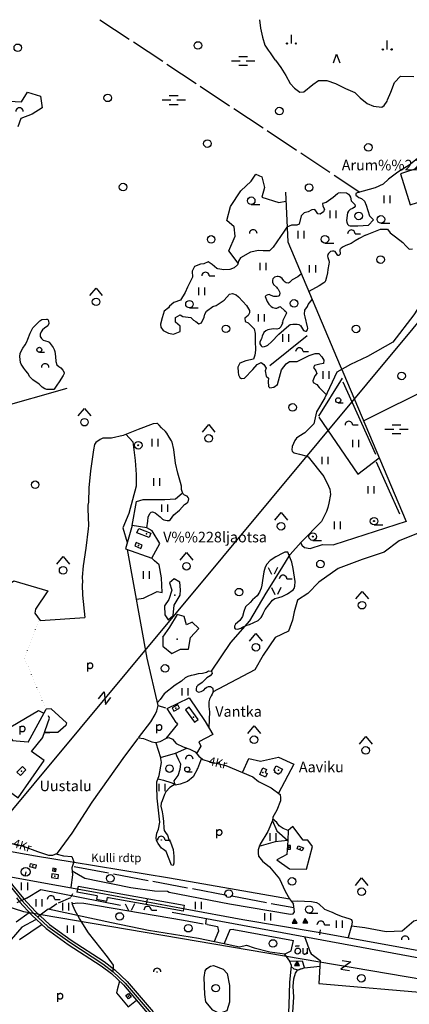
# Model space of a CAD drawing. Extents: x 546175 to 560035, y 6573402 to 6585864.
# Drawn here: x 556882 to 557659, y 6583038 to 6585000 of the extents above; entities that cross this region are included whole.
import ezdxf

# ---------------------------------------------------------------- set-up
doc = ezdxf.new("R2010")
doc.units = 0
doc.header["$MEASUREMENT"] = 0
doc.linetypes.add('KIVIAED', pattern=[5.501, 0.001, -4.8, -0.7])
doc.linetypes.add('XJ7_1', pattern=[80, 70, -10])
for name, color, linetype in [('1', 7, 'CONTINUOUS'), ('10', 7, 'CONTINUOUS'), ('11', 7, 'CONTINUOUS'), ('12', 7, 'CONTINUOUS'), ('13', 7, 'CONTINUOUS'), ('15', 7, 'CONTINUOUS'), ('16', 7, 'CONTINUOUS'), ('17', 7, 'CONTINUOUS'), ('19', 7, 'CONTINUOUS'), ('20', 7, 'CONTINUOUS'), ('21', 7, 'CONTINUOUS'), ('22', 7, 'CONTINUOUS'), ('23', 7, 'CONTINUOUS'), ('26', 7, 'CONTINUOUS'), ('27', 7, 'CONTINUOUS'), ('28', 7, 'CONTINUOUS'), ('29', 7, 'CONTINUOUS'), ('30', 7, 'CONTINUOUS'), ('31', 7, 'CONTINUOUS'), ('32', 7, 'CONTINUOUS'), ('33', 7, 'CONTINUOUS'), ('39', 7, 'CONTINUOUS'), ('4', 7, 'CONTINUOUS'), ('40', 7, 'CONTINUOUS'), ('46', 7, 'CONTINUOUS'), ('47', 7, 'CONTINUOUS'), ('5', 7, 'CONTINUOUS'), ('50', 7, 'CONTINUOUS'), ('51', 7, 'CONTINUOUS'), ('53', 7, 'CONTINUOUS'), ('56', 7, 'CONTINUOUS'), ('57', 7, 'CONTINUOUS'), ('58', 7, 'CONTINUOUS'), ('8', 7, 'CONTINUOUS')]:
    doc.layers.add(name, color=color, linetype=linetype)
doc.styles.add('txt', font='TXT', dxfattribs={"height": 0.2})

# ---------------------------------------------------------------- blocks, each defined once
blk = doc.blocks.new('RABAL1')
at = {"layer": '57', "color": 11, "linetype": 'Continuous'}
blk.add_line((0, 0), (0, 17.5), dxfattribs=at)
for centre in [(-8.8, 0), (8.7, 0)]:
    blk.add_circle(centre, 1.25, dxfattribs=at)
blk = doc.blocks.new('LPUU_1')
at = {"layer": '20', "color": 3, "linetype": 'Continuous'}
for radius in [7.52, 1]:
    blk.add_circle((0, 0), radius, dxfattribs=at)
blk = doc.blocks.new('LZMR_1')
at = {"layer": '4', "color": 7, "linetype": 'Continuous'}
blk.add_lwpolyline([(-8.74, 8.76), (8.76, 8.76), (-8.74, -8.74), (8.76, -8.74)], dxfattribs=at)
blk = doc.blocks.new('VOSA_1')
at = {"layer": '5', "color": 3, "linetype": 'Continuous'}
blk.add_arc((0, 0), 7.5, 359.8472, 180.1528, dxfattribs=at)
blk = doc.blocks.new('HNOOR1')
at = {"layer": '39', "color": 3, "linetype": 'Continuous'}
blk.add_line((0, -5), (10, -5), dxfattribs=at)
blk.add_circle((0, 0), 5, dxfattribs=at)
blk = doc.blocks.new('SEGAM1')
at = {"layer": '11', "color": 3, "linetype": 'Continuous'}
for p, q in [((-12.5, 12.5), (0, 27.5)), ((0, 27.5), (12.5, 12.5))]:
    blk.add_line(p, q, dxfattribs=at)
blk.add_circle((0, 0), 7.52, dxfattribs=at)
blk = doc.blocks.new('LEHT_1')
at = {"layer": '13', "color": 3, "linetype": 'Continuous'}
blk.add_circle((0, 0), 7.52, dxfattribs=at)
blk = doc.blocks.new('HEIN_1')
at = {"layer": '46', "color": 3, "linetype": 'Continuous'}
for p, q in [((-5.98, -7.48), (-5.98, 7.52)), ((6.02, -7.48), (6.02, 7.52))]:
    blk.add_line(p, q, dxfattribs=at)
blk = doc.blocks.new('POLD_1')
at = {"layer": '28', "color": 7, "linetype": 'Continuous'}
blk.add_line((-4.78, -9.26), (-4.78, 7.8), dxfattribs=at)
blk.add_open_spline([(-4.78, 4.7), (-3.22, 6.5), (-1.3, 7.68), (1.24, 7.94), (3.46, 6.58), (4.64, 3.96), (4.68, 0.38), (3.2, -2.66), (1.24, -3.98), (-1.74, -4.02), (-4.22, -2.36), (-4.78, -1.84)], degree=2, dxfattribs=at)
blk = doc.blocks.new('HLEHT1')
at = {"layer": '15', "color": 3, "linetype": 'Continuous'}
blk.add_line((0, -7.5), (17.5, -7.5), dxfattribs=at)
blk.add_circle((0, 0), 7.52, dxfattribs=at)
blk = doc.blocks.new('HPOOS1')
at = {"layer": '16', "color": 3, "linetype": 'Continuous'}
blk.add_line((7.5, 0), (18.3, 0), dxfattribs=at)
blk.add_arc((0, 0), 7.5, 359.8472, 180.1528, dxfattribs=at)
blk = doc.blocks.new('LAGE_1')
at = {"layer": '10', "color": 7, "linetype": 'Continuous'}
for p, q in [((-9.38, 13.76), (-2.5, 0)), ((9.36, 13.76), (2.5, 0))]:
    blk.add_line(p, q, dxfattribs=at)
blk = doc.blocks.new('LSALU1')
at = {"layer": '21', "color": 3, "linetype": 'Continuous'}
blk.add_line((0, -7.5), (17.5, -7.5), dxfattribs=at)
for radius in [7.52, 1]:
    blk.add_circle((0, 0), radius, dxfattribs=at)
blk = doc.blocks.new('PSALU1')
at = {"layer": '33', "color": 3, "linetype": 'Continuous'}
blk.add_line((7.5, 0), (18.3, 0), dxfattribs=at)
blk.add_circle((0, 0), 0.3, dxfattribs=at)
blk.add_arc((0, 0), 7.5, 359.8472, 180.1528, dxfattribs=at)
blk = doc.blocks.new('KIVIH1')
at = {"layer": '17', "color": 7, "linetype": 'Continuous'}
for p, q in [((-2.72, -2.88), (1.16, 3.8)), ((-0.4, -2.88), (2.28, 1.8)), ((1.88, -2.88), (3.44, -0.16))]:
    blk.add_line(p, q, dxfattribs=at)
blk.add_lwpolyline([(-5, -2.88), (5, -2.88), (0, 5.8), (-5, -2.88)], dxfattribs=at)
blk = doc.blocks.new('OU___1')
at = {"layer": '27', "color": 7, "linetype": 'Continuous'}
blk.add_line((11, 5.2), (11, -6.4), dxfattribs=at)
blk.add_ellipse((-7.7, -0.5), major_axis=(0.26, 6.01), ratio=0.875074, start_param=4.712389, end_param=10.995564, dxfattribs=at)
for points in [[(-11.9, 8.9), (-10.9, 10), (-10, 10.1), (-5.8, 9.8), (-5.2, 9.9), (-4.6, 10.3)], [(2.3, 5.2), (2.3, -3.3), (2.6, -5.1), (4.9, -6.7), (7.9, -6.3), (9.7, -5.4), (10.8, -3.5), (11, -3.1)]]:
    blk.add_open_spline(points, degree=2, dxfattribs=at)
blk = doc.blocks.new('TRAFO1')
at = {"layer": '1', "color": 7, "linetype": 'Continuous'}
blk.add_line((0, 0), (0, -8.8), dxfattribs=at)
blk.add_circle((0, 0), 8.76, dxfattribs=at)
blk = doc.blocks.new('POOS_1')
at = {"layer": '22', "color": 3, "linetype": 'Continuous'}
blk.add_circle((0, 0), 0.6, dxfattribs=at)
blk.add_arc((0, 0), 7.5, 359.8472, 180.1528, dxfattribs=at)
blk = doc.blocks.new('MSOO_1')
at = {"layer": '19', "color": 5, "linetype": 'Continuous'}
for p, q in [((-23.16, 0), (-5.66, 0)), ((-8.76, 8.76), (8.74, 8.76)), ((6.04, 0), (23.54, 0)), ((-8.76, -8.74), (8.74, -8.74))]:
    blk.add_line(p, q, dxfattribs=at)
blk = doc.blocks.new('OKAS_1')
at = {"layer": '12', "color": 3, "linetype": 'Continuous'}
blk.add_lwpolyline([(-6.26, -5), (0, 12.5), (6.24, -5)], dxfattribs=at)

msp = doc.modelspace()

# ---------------------------------------------------------------- linework, layer by layer
at = {"layer": '10', "color": 7, "linetype": 'Continuous'}
for p, q in [((557136.53, 6583247.61), (557134.43, 6583238.93)), ((557481.5, 6583186.92), (557479.82, 6583176.67))]:
    msp.add_line(p, q, dxfattribs=at)
for points in [[(556599.6, 6583545.17), (556814.89, 6583363.09), (558045.75, 6584840.2), (558015.37, 6584959.57)], [(557236.89, 6583507.57), (557228.28, 6583491.41), (557216.79, 6583482.57), (557202.43, 6583477.18), (557192.17, 6583475.26), (557190.12, 6583483.72), (557198.32, 6583494.49), (557202.43, 6583507.18), (557203.66, 6583517.19), (557199.96, 6583524.88), (557195.86, 6583533.73), (557193.81, 6583539.11)], [(556531.15, 6583338.35), (556889.82, 6583223.67), (559002.13, 6582864.69), (559401.47, 6582776.3), (560000, 6582513.54)]]:
    msp.add_lwpolyline(points, dxfattribs=at)
at = {"layer": '15', "color": 7, "linetype": 'Continuous'}
for points in [[(556818.2, 6583339.1), (556836.93, 6583349.16), (556869.68, 6583358.68), (556889.44, 6583353.43), (556917.84, 6583342.67), (556940.09, 6583335.88), (556948.29, 6583335.31), (556958.05, 6583339.44), (556987.22, 6583379.39), (557026.62, 6583440.96), (557092.07, 6583533.1), (557118.78, 6583568.17)], [(557119.59, 6583569.23), (557128.91, 6583568.14), (557146.12, 6583561.25), (557153.2, 6583560), (557162.48, 6583562.27), (557175.25, 6583568.68), (557179.9, 6583569.72), (557187.11, 6583566.88), (557194.58, 6583557.73), (557208.09, 6583551.3), (557221.42, 6583546.75), (557232.14, 6583541.3), (557239.34, 6583532.68), (557247.81, 6583526.11), (557260.37, 6583522.23), (557293.43, 6583514.34), (557326.66, 6583500.11), (557347.39, 6583491.89)]]:
    msp.add_lwpolyline(points, dxfattribs=at)
at = {"layer": '16', "color": 7, "linetype": 'Continuous'}
for points in [[(557347.39, 6583491.89), (557358.44, 6583482.04), (557383.91, 6583469.46), (557401.68, 6583456.7), (557402.43, 6583450.07), (557402.02, 6583443.63), (557395, 6583425.19), (557387.29, 6583411.55), (557387.24, 6583411.37)], [(557387.29, 6583411.55), (557386.19, 6583403.88), (557394.81, 6583384.25), (557416.61, 6583365.03)], [(556954.66, 6583338), (556969.51, 6583334.38), (556986.34, 6583332.84), (556990.44, 6583322.06), (556986.34, 6583310.5), (556987.98, 6583296.26)], [(556917.91, 6583212.66), (556939.2, 6583228.44), (557065.24, 6583201.12), (557139.13, 6583186.11), (557205.64, 6583175.71), (557238.75, 6583170.06), (557286.37, 6583160.04), (557320.45, 6583153.12), (557334.4, 6583156.58), (557350, 6583150.8), (557381.16, 6583143.12), (557411.16, 6583138.81)]]:
    msp.add_lwpolyline(points, dxfattribs=at)
at = {"layer": '19', "color": 87, "linetype": 'Continuous'}
for p, q in [((556959.52, 6583240.56), (556984.15, 6583251.34)), ((556940.81, 6583228.09), (556956.57, 6583239.02))]:
    msp.add_line(p, q, dxfattribs=at)
for points in [[(557726.23, 6584641.02), (557725.56, 6584623.69), (557701.77, 6584599.08), (557679.62, 6584565.23), (557683.72, 6584526), (557683.72, 6584436.76), (557668.14, 6584412.15), (557626.31, 6584357.53), (557575.45, 6584329.07), (557541.82, 6584312.92), (557514.75, 6584297.53), (557490.96, 6584246.76), (557473.74, 6584219.07), (557468.45, 6584194.55)], [(557936.77, 6584081.96), (557824, 6584064.05), (557782.16, 6584056.36), (557764.93, 6584044.82), (557744.42, 6584037.13), (557728.01, 6584004.05), (557707.5, 6583988.67), (557676.32, 6583977.13), (557638.58, 6583961.75), (557609.05, 6583939.45), (557564.74, 6583924.83), (557517.16, 6583906.37), (557478.6, 6583879.45), (557456.45, 6583857.15), (557435.94, 6583843.3), (557429.37, 6583820.23), (557426.09, 6583804.07), (557417.89, 6583781.77), (557391.63, 6583769.46), (557367.84, 6583734.08), (557351.43, 6583704.85), (557266.93, 6583660.24)], [(557119.6, 6583569.23), (557144.14, 6583601.45), (557152.75, 6583615.58), (557156, 6583623.14), (557158.4, 6583634.04), (557136.75, 6583728.36), (557097.63, 6583944.37)], [(557068.59, 6583103.39), (557069.18, 6583116.55), (557057.28, 6583133.06), (557019.83, 6583180.85), (557001.59, 6583209.68), (556992.45, 6583225.98), (556987.64, 6583237.03), (556987.27, 6583242.09)], [(556913.94, 6583206.97), (556886.85, 6583192.35), (556865.51, 6583167.71), (556850.74, 6583150.78), (556824.47, 6583128.46), (556809.7, 6583116.14), (556805.59, 6583102.28), (556814.62, 6583087.66)]]:
    msp.add_lwpolyline(points, dxfattribs=at)
at = {"layer": '20', "color": 7, "linetype": 'Continuous'}
msp.add_lwpolyline([(555265.55, 6583909.44), (555383.52, 6583859.28), (555553.52, 6583790.54), (555724.65, 6583719.68), (555837.32, 6583674.1), (555968.93, 6583618.55), (556126.25, 6583554.26), (556262.41, 6583499.2), (556395.06, 6583442.49), (556497.09, 6583399.95), (556525.46, 6583387.65), (556584.82, 6583362.47), (556660.91, 6583338.86), (556725.5, 6583321.02), (556807.93, 6583302.28), (556860.75, 6583293.13), (556959.64, 6583275.48), (557040.9, 6583260.82), (557212.61, 6583228.66), (557327.15, 6583207.62), (557477.06, 6583182.16), (557649.04, 6583151.15), (557784.68, 6583126.3)], dxfattribs=at)
at = {"layer": '22', "color": 1, "linetype": 'Continuous'}
for p in [(557135.46, 6583975.62), (557229.08, 6583610.3), (557398.51, 6583504.88), (556886.29, 6583502.75), (557441.58, 6583348.47), (556952.36, 6583293.98)]:
    msp.add_point(p, dxfattribs=at)
at = {"layer": '23', "color": 197, "linetype": 'Continuous'}
for p in [(557119.27, 6583952.68), (557193.71, 6583628.65), (557367.32, 6583500.44), (557419.69, 6583351.33), (556908.97, 6583314.23), (556951.54, 6583306.46), (557099.29, 6583054.65)]:
    msp.add_point(p, dxfattribs=at)
at = {"layer": '26', "color": 23, "linetype": 'Continuous'}
for p, q in [((556998.78, 6583273.61), (556996.43, 6583261.95)), ((556998.78, 6583273.61), (557210.38, 6583236.02)), ((557037.11, 6583254.81), (556996.43, 6583261.95)), ((557210.38, 6583236.02), (557208.07, 6583223.95))]:
    msp.add_line(p, q, dxfattribs=at)
for points in [[(557037.11, 6583254.81), (557035.65, 6583247.78), (557056.39, 6583244.12), (557057.69, 6583251.2)], [(557208.07, 6583223.95), (557059.64, 6583250.86), (557057.69, 6583251.2)]]:
    msp.add_lwpolyline(points, dxfattribs=at)
at = {"layer": '29', "color": 7, "linetype": 'Continuous'}
for p, q in [((557521.33, 6584310.58), (557526.31, 6584298.8)), ((556895.78, 6583249.59), (556876.67, 6583240.91))]:
    msp.add_line(p, q, dxfattribs=at)
at = {"layer": '30', "color": 3, "linetype": 'Continuous'}
for p, q in [((556899.69, 6583560.55), (556935.33, 6583626.61)), ((556945.21, 6583627.08), (556935.33, 6583626.61)), ((556987.98, 6583296.26), (556984.59, 6583270.98)), ((557256.69, 6583197.27), (557276.82, 6583193.56)), ((557309.08, 6583187.62), (557427.9, 6583165.73)), ((557445.74, 6583125.14), (557449.36, 6583112.64))]:
    msp.add_line(p, q, dxfattribs=at)
at = {"layer": '30', "color": 7, "linetype": 'Continuous'}
msp.add_line((556984.98, 6583252.49), (556988.26, 6583259.42), dxfattribs=at)
at = {"layer": '30', "color": 5, "linetype": 'Continuous'}
msp.add_line((557186.23, 6583222.31), (558037.41, 6583064.4), dxfattribs=at)
at = {"layer": '30', "color": 3, "linetype": 'Continuous'}
for points in [[(557641.14, 6584692.72), (557660.44, 6584631.16), (557713.02, 6584647.84), (557718.12, 6584638.16), (557738.77, 6584645.45), (557718.82, 6584718.25), (557641.14, 6584692.72)], [(557093.35, 6583945.92), (557145.7, 6583926.98), (557161.7, 6583956.61), (557146.77, 6583981.91), (557135.93, 6583987.88), (557106.56, 6583992.45), (557093.35, 6583945.92)], [(557194.57, 6583600.15), (557176.53, 6583627.8), (557220.51, 6583648.95), (557252.27, 6583602.09)], [(556945.21, 6583627.08), (556975.73, 6583599.49), (556974.56, 6583593.6), (556958.21, 6583579.82), (556931.91, 6583579.74)], [(557252.27, 6583602.09), (557267.23, 6583575.67), (557239.74, 6583561.05), (557243.44, 6583552.97), (557234.71, 6583538.22)], [(557194.57, 6583600.15), (557197.08, 6583596.83), (557173.88, 6583567.99)], [(556899.69, 6583560.55), (556835.79, 6583566.09), (556826.67, 6583522.96), (556840.56, 6583512.46), (556828.02, 6583487.42)], [(556816.72, 6583463.8), (556837.23, 6583468.07), (556852.08, 6583469.4), (556879.28, 6583450.08), (556931.31, 6583524.48), (556905.92, 6583542.27)], [(557153.59, 6583559.51), (557163.44, 6583529.89), (557192.98, 6583538.74), (557215.56, 6583548.75)], [(557326.66, 6583500.11), (557339.04, 6583527.92), (557362.47, 6583522.82), (557398.42, 6583530.73), (557429.11, 6583516.8), (557398.34, 6583459.1)], [(557427.05, 6583392.46), (557417.25, 6583384.88), (557416.6, 6583364.57), (557414.86, 6583336.8), (557395.07, 6583326.41), (557420.06, 6583308.03), (557454.22, 6583307.44), (557466.38, 6583352.74), (557456.49, 6583365.76), (557447.66, 6583365.7), (557427.05, 6583392.46)], [(557256.69, 6583197.27), (557253.45, 6583198.23), (557254.66, 6583209.64)], [(557276.82, 6583193.56), (557278.53, 6583184.31), (557270.38, 6583163.41)], [(557309.08, 6583187.62), (557301.11, 6583187), (557290.1, 6583159.28)], [(557450.21, 6583173.43), (557461.3, 6583142.24), (557463.66, 6583138.77), (557468.3, 6583135.69), (557481.23, 6583125.89)], [(557410.31, 6583138.39), (557423.82, 6583144.99), (557427.9, 6583165.73)], [(557410.31, 6583138.39), (557420.08, 6583124.35), (557445.74, 6583125.14)], [(557449.36, 6583112.64), (557450.31, 6583111.23), (557480.67, 6583114.7)], [(557081.12, 6583084.74), (557076.83, 6583067.18), (557075.72, 6583061.27), (557098.81, 6583033.2), (557115.4, 6583046.39)]]:
    msp.add_lwpolyline(points, dxfattribs=at)
at = {"layer": '30', "color": 5, "linetype": 'Continuous'}
for points in [[(557412, 6584656.2), (557416.81, 6584557.56), (557521.33, 6584310.58)], [(557567.81, 6584200.74), (557998.98, 6584415.09), (558099.35, 6584277.67)], [(557526.31, 6584298.8), (557652.58, 6584000.43), (557508.74, 6583953.95)], [(556781.73, 6583498.1), (556808.46, 6583775.81), (556846.84, 6584148.17), (556835.97, 6584225.82), (556977.07, 6584266.23)], [(557264.57, 6583702.43), (557303.1, 6583758.96), (557340.86, 6583802.16), (557373.68, 6583857.66), (557404.86, 6583907.21), (557421.62, 6583934.61), (557443.77, 6583959.24), (557484, 6584000.62)], [(556895.78, 6583249.59), (556924.51, 6583266.91), (557083.22, 6583236.16)], [(557481.23, 6583125.89), (557478.9, 6583079.66), (557710.35, 6583060.03)]]:
    msp.add_lwpolyline(points, dxfattribs=at)
at = {"layer": '31', "color": 100, "linetype": 'Continuous'}
for p, q in [((557603.34, 6584582.92), (557615.23, 6584582.38)), ((556923.18, 6583802.76), (557012.3, 6583809.11)), ((557158.4, 6583634.04), (557173.04, 6583629))]:
    msp.add_line(p, q, dxfattribs=at)
for points in [[(557360.65, 6585000), (557362.32, 6584983.39), (557366.6, 6584965.01), (557371.38, 6584949.07), (557377.57, 6584939.11), (557381.73, 6584933.72), (557391.08, 6584920.17), (557392.02, 6584919.48), (557402.66, 6584904.77), (557412.73, 6584888.62), (557421.69, 6584873.09), (557430.41, 6584863.91), (557441, 6584855.55), (557448.78, 6584856.59), (557466.41, 6584870.97), (557477.84, 6584878.67), (557494.57, 6584879.1), (557512.14, 6584872.78), (557531.72, 6584863.14), (557550.13, 6584855.08), (557560.86, 6584844.6), (557574.87, 6584833.01), (557587.52, 6584827.72), (557603.94, 6584825.99), (557608.84, 6584829.36), (557615.1, 6584837.88), (557615.63, 6584840.17), (557622.36, 6584855.32), (557629.43, 6584875.07), (557641.4, 6584887.28), (557667.92, 6584886.77)], [(556861.01, 6584837.36), (556886.25, 6584836.57), (556898.03, 6584855.5), (556924.11, 6584847.61), (556927.47, 6584824.73), (556907.28, 6584812.11), (556884.57, 6584803.43), (556878.68, 6584786.86)], [(557755.53, 6584724.31), (557734.83, 6584729.18), (557716.59, 6584736.42), (557708.54, 6584742.01), (557699.79, 6584744.31), (557692.96, 6584746.54), (557683.05, 6584745.62), (557679.42, 6584737.65), (557679.22, 6584732.49), (557674.63, 6584722.82), (557659.02, 6584710.16), (557636.37, 6584696.41), (557617.77, 6584682), (557607.13, 6584672.34), (557590.92, 6584665.35), (557555.4, 6584655.22), (557552.28, 6584653.55), (557552.71, 6584650.6), (557555.05, 6584648.37), (557558.65, 6584645.92), (557563.64, 6584643.77), (557569.92, 6584638.26), (557573.09, 6584630.73), (557579.88, 6584609.27)], [(557317.83, 6584514.73), (557299.6, 6584539.4), (557311.9, 6584568.62), (557310.26, 6584587.07), (557295.5, 6584600.14), (557302.88, 6584627.82), (557323.38, 6584659.35), (557343.89, 6584678.57), (557352.91, 6584692.41), (557365.21, 6584687.03), (557370.13, 6584665.5), (557365.21, 6584646.28), (557398.84, 6584635.51), (557412.86, 6584638.55)], [(557515.55, 6584652.86), (557507.31, 6584645.64), (557492.99, 6584635.61), (557486.19, 6584634), (557486.69, 6584628.51), (557489.67, 6584622.73), (557487.8, 6584617.37), (557481.38, 6584612.68), (557476.69, 6584613.27), (557474.24, 6584617.42), (557470.99, 6584621.6), (557464.44, 6584620.88), (557457.67, 6584616.92), (557449.46, 6584615.2), (557443.41, 6584609.31), (557439.34, 6584592.66), (557435.09, 6584590.92), (557424.05, 6584590.78), (557414.64, 6584586.92), (557409.82, 6584578.98), (557387.43, 6584547), (557380.16, 6584539.64), (557367.81, 6584539.36), (557358.51, 6584540.5), (557342.19, 6584536.62), (557322.74, 6584525.84), (557319.53, 6584520.17), (557316.81, 6584511.49), (557309.81, 6584505.59), (557301.31, 6584502.26), (557289.1, 6584501.36), (557277.15, 6584503.39), (557275.39, 6584504.07), (557266.11, 6584512.48), (557258.17, 6584517.9), (557249.17, 6584513.34), (557242.59, 6584513.03), (557230.86, 6584508.57), (557225.96, 6584499.11), (557227.07, 6584486.87), (557216.71, 6584467.37), (557212.5, 6584456.59), (557202.91, 6584441.22), (557189.46, 6584436.82), (557181.17, 6584429.37), (557179.18, 6584426.08), (557170.74, 6584419.3), (557166.53, 6584406.01), (557163.3, 6584393.13), (557163.53, 6584387.73), (557168.23, 6584380.62), (557178.91, 6584375.32), (557188.85, 6584373.25), (557202.55, 6584378.8), (557202.62, 6584389.71), (557193.27, 6584397.6), (557192.82, 6584406.87), (557202.57, 6584412.1), (557207.42, 6584408.5), (557223.36, 6584406.5), (557228.62, 6584401.66), (557233.44, 6584398.67), (557239.28, 6584393.84), (557244.98, 6584396.23), (557249.98, 6584407.26), (557251.49, 6584413.32), (557255.1, 6584419.47), (557267.48, 6584428.94), (557274.36, 6584430.84), (557290.29, 6584441.5), (557300.92, 6584453.47), (557306.59, 6584454.49), (557314.19, 6584451.7), (557318.88, 6584447.76), (557327.53, 6584438.91), (557334.38, 6584430.88), (557340.23, 6584420.4), (557340.38, 6584416.31), (557338.16, 6584411.03), (557331.24, 6584405.16), (557332.18, 6584398.45), (557337.92, 6584395.96), (557343.28, 6584391.07), (557349.54, 6584384.06), (557352.04, 6584374.58), (557351.81, 6584360.52), (557352.19, 6584341.79), (557351.32, 6584331.74), (557348.57, 6584323.87), (557333.41, 6584320.34), (557321.32, 6584315.43), (557317.18, 6584307.88), (557317.65, 6584297.58), (557318.47, 6584292.36), (557321.12, 6584287.41), (557324.47, 6584285.31), (557330.54, 6584286.06), (557347.42, 6584303.25), (557355.58, 6584312.81), (557363.58, 6584317.26)], [(557515.55, 6584652.86), (557517.59, 6584654.82), (557521.63, 6584655.9), (557533.72, 6584655.26), (557537.7, 6584652.5), (557540.02, 6584649.47), (557541.63, 6584646.4), (557543.01, 6584639.46), (557544.16, 6584637.66), (557550.46, 6584631.77), (557551.08, 6584628.7), (557549.19, 6584626.1), (557545.6, 6584623.59), (557541.42, 6584621.6), (557537.54, 6584618.4), (557536.08, 6584615.3), (557534.07, 6584600.24), (557534.31, 6584596.87), (557536.05, 6584592.88), (557538.55, 6584590.31), (557541.16, 6584589.61), (557556.66, 6584589.62)], [(557556.66, 6584589.62), (557577.91, 6584590.61), (557587.75, 6584601.38), (557579.88, 6584609.27)], [(557571.99, 6584570.87), (557601.88, 6584582.36), (557603.34, 6584582.92)], [(557615.23, 6584582.38), (557620.63, 6584575.69), (557631.32, 6584567.59), (557646.41, 6584556.42), (557651.76, 6584549.28), (557658.81, 6584543.02), (557665.4, 6584543.69)], [(557571.99, 6584570.87), (557559.32, 6584564.32), (557550.86, 6584559.37), (557543.38, 6584554.41), (557532.27, 6584550.09), (557526.95, 6584547.46), (557523.28, 6584545.12), (557521.19, 6584542.74), (557520.79, 6584541.62), (557520.91, 6584532.57), (557518.66, 6584530.31), (557517.23, 6584529.92), (557516.28, 6584530.44), (557513.74, 6584533.91), (557512.73, 6584536.2), (557511.29, 6584538.11), (557508.52, 6584539.1), (557505.58, 6584539.12), (557502.16, 6584537.93), (557499.83, 6584536.39), (557498.05, 6584534.34), (557496.84, 6584531.97), (557496.1, 6584529.08), (557496.4, 6584526.12), (557498.54, 6584520.13), (557498.95, 6584516.73), (557498.72, 6584512.94), (557496.35, 6584502.22), (557495.94, 6584495.38), (557494.18, 6584487.09), (557491.89, 6584480.01), (557490.31, 6584477.09), (557488.82, 6584475.6), (557479.25, 6584469.86), (557458.72, 6584458.53)], [(557443.85, 6584493.66), (557436.62, 6584488.01), (557425.69, 6584481.75), (557420.52, 6584476.2), (557418.29, 6584475.37), (557413.88, 6584475.8), (557411.63, 6584477.04), (557408.98, 6584479.73), (557405.7, 6584484.35), (557400.63, 6584487.44), (557397.76, 6584488.11), (557395.39, 6584488.14), (557390.57, 6584486.86), (557388.93, 6584485.88), (557387.01, 6584483.97), (557386.05, 6584480.89), (557386.44, 6584476.99), (557388.64, 6584472.43), (557394.15, 6584466.96), (557395.93, 6584465.45), (557397.83, 6584463.09), (557400.16, 6584457.94), (557400.78, 6584455.19), (557400.55, 6584451.62), (557399.51, 6584449.72), (557398.59, 6584448.92), (557395.43, 6584448.61), (557388.79, 6584448.77), (557383.36, 6584450.6), (557381.15, 6584452.2), (557379.95, 6584452.44), (557377.32, 6584452.11), (557373.7, 6584450.38), (557371.52, 6584448.45), (557375.52, 6584438.31), (557378.83, 6584433.33), (557383.57, 6584428.88), (557387.15, 6584426.72), (557392.16, 6584425.07), (557395.13, 6584425.26), (557397.37, 6584426.36), (557399.7, 6584428.23), (557400.91, 6584428.36), (557402.52, 6584427.89), (557410.57, 6584420.54), (557412.89, 6584418.7), (557413.67, 6584417.55), (557414.04, 6584415.84), (557413.77, 6584414.19), (557406.98, 6584400.95), (557406.07, 6584397.08), (557406.51, 6584397.21), (557406.41, 6584395.12), (557402.86, 6584387.96), (557399.73, 6584384.65), (557395.26, 6584383.74), (557387.82, 6584384.35), (557377.27, 6584382.46), (557372.75, 6584380.29), (557369.38, 6584376.8), (557365.88, 6584369.21), (557364.16, 6584364.44), (557361.03, 6584358.53), (557361.07, 6584354.44), (557363.86, 6584350.17), (557365.17, 6584349.08), (557367.33, 6584348.46), (557370.56, 6584348.62), (557374.22, 6584350.01), (557377.25, 6584351.92), (557384.48, 6584358.54), (557398.74, 6584373.21), (557418.59, 6584390.81), (557421.53, 6584392.59), (557427.14, 6584393.45), (557435.81, 6584393.14), (557438.59, 6584392.62), (557440.38, 6584391.83), (557441.7, 6584390.7), (557442.12, 6584390.89), (557448.44, 6584380.62), (557451.96, 6584379.22), (557454.31, 6584379.52), (557455.96, 6584382.4), (557456.43, 6584385.52), (557456.26, 6584388.25), (557451.26, 6584408.01), (557449.97, 6584413.17), (557451.06, 6584421.43), (557455.78, 6584428.69), (557457.69, 6584432.55), (557465.59, 6584442.27), (557466.43, 6584442.62)], [(556936.14, 6584403.6), (556937.45, 6584403.54), (556938.69, 6584402.79), (556940.01, 6584400.23), (556940.38, 6584394.7), (556938.54, 6584390.1), (556932.09, 6584385.63), (556927.77, 6584381.93), (556925.19, 6584378.4), (556923.4, 6584373.56), (556923.57, 6584368.55), (556925.76, 6584364.8), (556929.16, 6584361.84), (556938.48, 6584359.03), (556941.11, 6584357.54), (556949.06, 6584346.78), (556951.25, 6584343), (556952.59, 6584338.88), (556953.95, 6584329.35), (556954.67, 6584319.03), (556956.47, 6584312.1), (556960.66, 6584308.82), (556964.32, 6584306.65), (556968.61, 6584301.86), (556971.22, 6584297.46), (556970.89, 6584295.05), (556969.22, 6584291.15), (556961.36, 6584278.23), (556956.28, 6584271.68), (556951.47, 6584264.1), (556950.21, 6584263.42), (556936.89, 6584263.03), (556932.34, 6584264.59), (556927.24, 6584268.22), (556921.33, 6584273.76), (556908.37, 6584282.33), (556902.72, 6584288.75), (556898.9, 6584295.57), (556895, 6584300.72), (556890.52, 6584305.59), (556885.24, 6584313.5), (556884.27, 6584317.27), (556883, 6584329.06), (556883.65, 6584334.7), (556885, 6584338.08), (556888.91, 6584345.36), (556893.54, 6584352.48), (556896.68, 6584358.14), (556899.01, 6584363.41), (556903.44, 6584375.36), (556908.9, 6584386.31), (556922.35, 6584400.28), (556926.62, 6584402.49), (556936.14, 6584403.6)], [(557363.58, 6584317.26), (557369.35, 6584312.94), (557373.6, 6584305.64), (557371.48, 6584300.27), (557373.82, 6584289.57), (557378.18, 6584286.16), (557377.4, 6584279.18), (557378.15, 6584269.46), (557381, 6584266.46), (557388.68, 6584268.01), (557396.09, 6584273.26), (557404.02, 6584302.68), (557413.29, 6584314.52), (557420.2, 6584319.23), (557435.32, 6584318.85), (557459.36, 6584330.7), (557471.27, 6584334.88), (557478.84, 6584334.72), (557484.67, 6584328.21), (557488.87, 6584321.94), (557487.72, 6584314.99), (557480.34, 6584314), (557470.31, 6584311.34), (557468.12, 6584307.14), (557473, 6584300.24), (557474.56, 6584294.91), (557470.98, 6584290.73), (557466.67, 6584280.82), (557467.26, 6584277.07), (557474.79, 6584273.1), (557479.23, 6584267.4), (557494.36, 6584252.22)], [(557135.93, 6583987.88), (557137.97, 6584001.01), (557138.66, 6584008.98), (557141.71, 6584016.28), (557144.84, 6584018.88), (557147.19, 6584019.32), (557149.45, 6584018.93), (557152.41, 6584017.51), (557162.28, 6584009.44), (557167.29, 6584004.88), (557169.49, 6584003.68), (557176.39, 6584002.32), (557180.09, 6584002.36), (557183.22, 6584004.12), (557189.66, 6584013.84), (557201.14, 6584022.68), (557211.15, 6584033.94), (557216.24, 6584037.44), (557218.51, 6584039.6), (557219.36, 6584045.18), (557218.46, 6584048.25), (557216, 6584050.66), (557210.82, 6584052.84), (557207.57, 6584056.41), (557205.97, 6584059.78), (557205.09, 6584064.26), (557204.91, 6584070.52), (557203.23, 6584077.98), (557197.47, 6584096.76), (557193.22, 6584116.41), (557189.94, 6584144.04), (557186.18, 6584158.21), (557185.08, 6584160.96), (557180.31, 6584168.26), (557175.91, 6584176.13), (557173.24, 6584179.55), (557165.18, 6584187.13), (557160.54, 6584192.2), (557158.73, 6584194.51), (557156.86, 6584195.62), (557155.51, 6584195.8), (557148.23, 6584194.71), (557118.29, 6584183.7), (557088.5, 6584171.75), (557065.28, 6584166.63), (557048.38, 6584166.32), (557043.01, 6584163.5), (557034.57, 6584157.65), (557031.64, 6584153.48), (557029.6, 6584143.3), (557023.29, 6584100.93), (557020.22, 6584067.16), (557019.32, 6584039), (557018.56, 6584033.07), (557018.26, 6584025.48), (557019.33, 6583992.67), (557019.13, 6583985.46), (557014.45, 6583946.86), (557008.73, 6583912.11), (557006.93, 6583889.28), (557007.53, 6583879.84), (557006.75, 6583874.14), (557007.34, 6583853.62), (557012.3, 6583809.11)], [(557468.45, 6584194.55), (557450.44, 6584176.93), (557438.69, 6584169.74), (557434.47, 6584166.47), (557431.09, 6584161.86), (557425.22, 6584149.69), (557424.69, 6584143.4), (557425.64, 6584140.13), (557427.19, 6584138.42), (557429.42, 6584137.16), (557440.14, 6584134.71), (557455.48, 6584130.72), (557457.64, 6584129.27), (557488.75, 6584089.77), (557498.07, 6584070.89), (557500.31, 6584064.81), (557501.68, 6584053.95), (557498.82, 6584036.61), (557496.73, 6584028.23), (557493.77, 6584020.14), (557484, 6584000.62)], [(557094.15, 6584174.02), (557107.98, 6584159.03), (557112.9, 6584122.12), (557114.54, 6584093.67), (557114.54, 6584070.59), (557099.78, 6584016), (557088.3, 6583987.54), (557096.93, 6583958.53)], [(557442.54, 6583957.87), (557444.54, 6583953.25), (557450.4, 6583948.2), (557461.18, 6583946.69), (557486.14, 6583954.48), (557508.74, 6583953.95)], [(557417.04, 6583938.98), (557410.77, 6583938.93), (557406.96, 6583937.52), (557392.71, 6583929.82), (557381.79, 6583922.52), (557374.71, 6583915.46), (557371.51, 6583909.58), (557368.88, 6583900.02), (557366.12, 6583882.86), (557365.16, 6583873.34), (557363.82, 6583867.77), (557360.64, 6583859.36), (557355.56, 6583852.41), (557346.25, 6583844.25), (557341.55, 6583838.88), (557332.69, 6583829.99), (557329.25, 6583821.24), (557326.3, 6583810.96), (557321.43, 6583803.15), (557312.26, 6583795.65), (557310.56, 6583791.87), (557310.68, 6583788.29), (557311.88, 6583786.23), (557317.48, 6583785.73), (557322.99, 6583787.64), (557326.35, 6583789.86), (557334.93, 6583793.5), (557340.18, 6583795.02), (557357.92, 6583803.18), (557363.68, 6583809.18), (557365.72, 6583812.25), (557368.49, 6583818.59), (557372, 6583824.79), (557386.18, 6583843.74), (557391.07, 6583846.98), (557399.11, 6583848.87), (557405.67, 6583850.89), (557416.45, 6583856.27), (557427.34, 6583864.25), (557429.42, 6583866.95), (557431, 6583871.37), (557431.83, 6583880.67), (557427.64, 6583906.99), (557424.64, 6583919.04), (557417.04, 6583938.98)], [(557115.46, 6583845.91), (557129.3, 6583847.58), (557156.36, 6583860.66), (557166.2, 6583859.12), (557165.38, 6583888.34), (557160.46, 6583913.72), (557151.44, 6583922.18), (557145.7, 6583926.98)], [(556807.69, 6583767.8), (556827.7, 6583768.53), (556834.26, 6583790.06), (556837.54, 6583825.42), (556840.82, 6583853.09), (556857.21, 6583873.08), (556871.14, 6583882.3), (556938.4, 6583862.38)], [(556938.4, 6583862.38), (556914.31, 6583825.73), (556912.38, 6583818.01), (556923.18, 6583802.76)], [(557204.65, 6583682.24), (557212.96, 6583689.2), (557218.53, 6583692.27), (557224.81, 6583693.98), (557231.81, 6583695.38), (557239.1, 6583697.21), (557246.57, 6583697.96), (557254.5, 6583700.43), (557258.62, 6583703.02), (557264.57, 6583702.43), (557265.75, 6583700.23), (557265.91, 6583697.47), (557262.16, 6583693.14), (557255.49, 6583689.06), (557246.47, 6583679.74), (557237.34, 6583673.6), (557235.02, 6583671.02), (557234.11, 6583666.65), (557234.48, 6583663.4), (557236.38, 6583661.65), (557239.5, 6583660.56), (557244.46, 6583661.44), (557249.4, 6583664.57), (557252.74, 6583668.48), (557255.64, 6583670.36), (557258.94, 6583671.38), (557262.89, 6583671.58), (557266.49, 6583669.06), (557267.71, 6583666.84), (557267.77, 6583661.09), (557266.31, 6583656.54), (557264.21, 6583653.31), (557260.75, 6583646.5), (557259.53, 6583640.86), (557259.58, 6583631.58), (557260.72, 6583621.4), (557259.13, 6583589.97)], [(557204.65, 6583682.24), (557192.16, 6583674.55), (557170.41, 6583656.85), (557162.62, 6583645.7), (557157.12, 6583639.6)], [(556869.49, 6583563.17), (556853.87, 6583584.3), (556919.93, 6583623.93), (556930.92, 6583618.43)], [(556942.29, 6583579.41), (556931.85, 6583579.56), (556931.85, 6583579.56)], [(557192.62, 6583477.04), (557182.03, 6583470.24), (557174.06, 6583461.92), (557171.17, 6583456.41), (557166.58, 6583443.7), (557164.72, 6583439.33), (557164.09, 6583433.21), (557166.17, 6583421.76), (557168, 6583413.8), (557169.09, 6583402.6), (557169.59, 6583389.46), (557170.63, 6583384.45), (557174.73, 6583378.82), (557176.74, 6583375.15), (557179.62, 6583366.61), (557180.94, 6583364.05), (557182.82, 6583361.64), (557188.41, 6583346.84), (557189.74, 6583333.64), (557189.75, 6583319.6), (557188.27, 6583314.71), (557185.24, 6583315.82), (557174.26, 6583342.64), (557169.35, 6583346.95), (557165.27, 6583349.48), (557158.15, 6583358.71), (557155.15, 6583364.72), (557154.34, 6583369.83), (557155.62, 6583379.14), (557158.92, 6583387.66), (557161.73, 6583401.02), (557156.32, 6583449.36), (557155.78, 6583472.22), (557155.92, 6583481.55), (557160.57, 6583493.99), (557165.27, 6583520.05), (557163.3, 6583532.18)], [(557244.68, 6583528.54), (557236.89, 6583507.57), (557236.71, 6583508.11)], [(557158.19, 6583487.63), (557168.79, 6583484.89), (557183.56, 6583480.27), (557192.62, 6583477.04)], [(557417.25, 6583384.88), (557407.67, 6583388.6), (557399.35, 6583394.31), (557394.9, 6583400.72), (557386.28, 6583408.16)], [(557386.3, 6583404.63), (557376.76, 6583382.71), (557361.58, 6583357.32), (557357.96, 6583345.94)], [(557358.19, 6583346.69), (557357.96, 6583345.94), (557357.61, 6583339.66), (557358.6, 6583333.57), (557366.48, 6583323.8), (557380.58, 6583312.33), (557400.19, 6583288.61), (557411.59, 6583263.72), (557420.12, 6583248.54), (557428.45, 6583237.67)], [(557416.6, 6583364.57), (557391.54, 6583361.97), (557359.06, 6583353.11)], [(556987.05, 6583322.54), (557181.33, 6583290.29), (557420.12, 6583248.54)], [(557543.89, 6583194.99), (557570.25, 6583191.66), (557612.94, 6583183.2), (557644.96, 6583184.74), (557667.95, 6583204.75), (557699.15, 6583212.45), (557722.97, 6583236.31), (557727.89, 6583259.4), (557735.28, 6583280.95), (557754.17, 6583286.34), (557769.77, 6583277.11), (557796.86, 6583292.5), (557835.45, 6583314.82), (557852.62, 6583310.42)], [(556987.08, 6583304.05), (557012.61, 6583289.72), (557041.35, 6583283.94), (557068.03, 6583278.16), (557103.75, 6583271.24), (557151.37, 6583264.69), (557177.23, 6583263.54), (557180.06, 6583261.56)], [(557180.06, 6583261.56), (557300.34, 6583238.68), (557422.04, 6583218.07), (557427.28, 6583218.85), (557430.45, 6583222.81), (557428.45, 6583237.67)], [(556987.46, 6583239.49), (556998.34, 6583240.59), (557010.23, 6583240.11), (557208.85, 6583206.08), (557247.89, 6583198.89)], [(557423.49, 6583244.14), (557435.86, 6583244.62), (557464.16, 6583243.19), (557473.91, 6583241.31), (557478.69, 6583238.59), (557489.87, 6583227.87), (557503.05, 6583222.57), (557505.27, 6583222.09), (557512.97, 6583218.05), (557525.35, 6583213.71), (557529.57, 6583211.84), (557540.4, 6583208.5), (557543.02, 6583207.3), (557544.46, 6583205.48), (557545.02, 6583202.4), (557543.91, 6583195.07), (557537.33, 6583171.29)], [(556875.44, 6583203.1), (556901.15, 6583221.47)], [(556927.08, 6583197.26), (556882.05, 6583166.84)], [(557287.87, 6583108.7), (557295.74, 6583100.04), (557300.64, 6583075.72), (557300.91, 6583042.96), (557295.49, 6583025.75), (557280.52, 6583020.36), (557267.25, 6583026.74), (557253.6, 6583043.22), (557251.16, 6583057.78), (557250.34, 6583092.03), (557252.1, 6583104.84), (557255.58, 6583110.06), (557262.95, 6583114.33), (557268.47, 6583115.72), (557287.87, 6583108.7)], [(557420.54, 6583124.36), (557423.56, 6583116.32), (557423.19, 6583108.32), (557419.89, 6583082.9), (557419.05, 6583036.63), (557415.94, 6582982.84), (557421.27, 6582905.25), (557423.11, 6582890.57), (557419.36, 6582882.75), (557393.29, 6582852.69)], [(557449.84, 6583110.98), (557437.29, 6583106.79), (557429.42, 6583108.78), (557423.44, 6583113.77)], [(557437.27, 6582813.77), (557438.68, 6582830.01), (557436.94, 6582864.83), (557436.83, 6582889.18), (557437.67, 6582909.7), (557439.57, 6582927.15), (557440.07, 6582938.03), (557428.15, 6582962.62), (557425.22, 6582981.04), (557426.66, 6583023.08), (557429.15, 6583052.58), (557427.53, 6583074.4), (557428.81, 6583089.06), (557432.17, 6583100.3), (557436.09, 6583106.22), (557442.06, 6583109.07), (557446.18, 6583110.06)]]:
    msp.add_lwpolyline(points, dxfattribs=at)
at = {"layer": '31', "color": 150, "linetype": 'XJ7_1'}
for points in [[(557181.06, 6583878.14), (557185.99, 6583863.52), (557179.42, 6583845.06), (557171.22, 6583831.98), (557172.04, 6583814.29), (557178.6, 6583804.29), (557188.45, 6583812.75), (557190.09, 6583833.52), (557202.39, 6583853.52), (557203.21, 6583864.29), (557201.57, 6583879.67), (557190.09, 6583885.83), (557181.06, 6583878.14)], [(557167.94, 6583771.98), (557167.94, 6583751.98), (557185.99, 6583737.36), (557203.21, 6583745.82), (557218.8, 6583745.82), (557222.9, 6583768.9), (557239.3, 6583787.36), (557226.18, 6583799.67), (557214.69, 6583794.29), (557210.59, 6583811.21), (557196.65, 6583815.06), (557181.06, 6583789.67), (557167.12, 6583769.67)]]:
    msp.add_lwpolyline(points, dxfattribs=at)
at = {"layer": '32', "color": 95, "linetype": 'XJ7_1'}
for p, q in [((557042.44, 6585000), (557560.26, 6584656.61)), ((556990.75, 6583312.9), (557428.78, 6583231.28))]:
    msp.add_line(p, q, dxfattribs=at)
at = {"layer": '33', "color": 11, "linetype": 'Continuous'}
msp.add_lwpolyline([(556864.23, 6583273.07), (556886.2, 6583245.8), (556910.43, 6583219.64), (556938.43, 6583193.5), (556982.21, 6583161.94), (557048.07, 6583119.43), (557068.59, 6583103.39), (557092.84, 6583080.59), (557144.42, 6583020.02)], dxfattribs=at)
at = {"layer": '40', "color": 95, "linetype": 'KIVIAED'}
msp.add_lwpolyline([(556933.79, 6583628.44), (556899.46, 6583712.23), (556891.75, 6583727.88), (556921.33, 6583805.37)], dxfattribs=at)
at = {"layer": '47', "color": 143, "linetype": 'Continuous'}
for p in [(557191.73, 6583853.52), (557196.65, 6583765.83)]:
    msp.add_point(p, dxfattribs=at)
at = {"layer": '50', "color": 43, "linetype": 'Continuous'}
for points in [[(557140.24, 6583968.13), (557116.16, 6583977.43), (557119.64, 6583986.46), (557143.73, 6583977.16), (557140.24, 6583968.13)], [(557126.88, 6583953.25), (557114.7, 6583958.78), (557111.67, 6583952.12), (557123.85, 6583946.59), (557126.88, 6583953.25)], [(557189.94, 6583622.46), (557200.96, 6583628.32), (557197.49, 6583634.85), (557186.46, 6583628.99), (557189.94, 6583622.46)], [(557213.2, 6583625.34), (557231.15, 6583600.46), (557238.39, 6583605.68), (557220.44, 6583630.56), (557213.2, 6583625.34)], [(556883.8, 6583494.2), (556894.67, 6583505.52), (556887.78, 6583512.14), (556876.91, 6583500.82), (556883.8, 6583494.2)], [(557372.26, 6583491.24), (557361.16, 6583496.31), (557367.26, 6583509.64), (557374.32, 6583506.41), (557371.46, 6583500.14), (557375.49, 6583498.3), (557372.26, 6583491.24)], [(557393.33, 6583513.56), (557406.44, 6583506.78), (557401.91, 6583498), (557399.65, 6583499.16), (557398.26, 6583496.47), (557390.23, 6583500.61), (557391.77, 6583503.58), (557388.93, 6583505.04), (557393.33, 6583513.56)], [(557422.19, 6583347.58), (557422.5, 6583354.86), (557417.19, 6583355.08), (557416.89, 6583347.81), (557422.19, 6583347.58)], [(557445.78, 6583344.35), (557435.4, 6583348.04), (557437.5, 6583353.94), (557447.88, 6583350.25), (557445.78, 6583344.35)], [(556902.13, 6583313.09), (556914.43, 6583309.96), (556915.81, 6583315.38), (556903.51, 6583318.51), (556902.13, 6583313.09)], [(556947.77, 6583304.47), (556954.27, 6583303.18), (556955.32, 6583308.46), (556948.82, 6583309.75), (556947.77, 6583304.47)], [(556945.65, 6583291.41), (556958.88, 6583289.25), (556960.06, 6583296.45), (556946.83, 6583298.61), (556945.65, 6583291.41)], [(557099.45, 6583049.06), (557093.82, 6583055.77), (557099.14, 6583060.24), (557104.77, 6583053.52), (557099.45, 6583049.06)]]:
    msp.add_lwpolyline(points, dxfattribs=at)
at = {"layer": '51', "color": 7, "linetype": 'Continuous'}
for points in [[(556153.67, 6583811.9), (556180.15, 6583794.12), (556280.97, 6583727.45), (556400.04, 6583650.11), (556697.07, 6583454.97), (556729.13, 6583432.13), (556762.72, 6583404.76), (556792.67, 6583377.57), (556811.76, 6583355.8), (556843.08, 6583314.7), (556868.28, 6583276.01), (556889.99, 6583249.07), (556913.97, 6583223.17), (556941.61, 6583197.37), (556985.03, 6583166.07), (557050.97, 6583123.51), (557071.85, 6583107.19), (557096.47, 6583084.04), (557148.27, 6583023.21)], [(556875.97, 6583250.52), (556882.41, 6583242.53), (556906.89, 6583216.11), (556935.25, 6583189.63), (556979.39, 6583157.81), (557045.17, 6583115.35), (557065.33, 6583099.59), (557089.21, 6583077.14), (557140.57, 6583016.83), (557231.72, 6582903.12), (557273.9, 6582853.99), (557306.49, 6582819.31), (557345.86, 6582783.2), (557395.19, 6582741.49), (557436.93, 6582707.19), (557533.16, 6582632.58), (557586.83, 6582593.24), (557690.74, 6582515.46), (557801.56, 6582434.52), (558063.44, 6582239.85)]]:
    msp.add_lwpolyline(points, dxfattribs=at)
at = {"layer": '53', "color": 3, "linetype": 'Continuous'}
for p, q in [((557380.85, 6584311.3), (557455.16, 6584371.09)), ((557524.87, 6584285.56), (557477.86, 6584210.21)), ((557592.27, 6584133.87), (557527.46, 6584277.73)), ((557639.85, 6584014.62), (557593.91, 6584118.48))]:
    msp.add_line(p, q, dxfattribs=at)
for points in [[(557478.6, 6584208.38), (557556.63, 6584094.91), (557598.99, 6584127.07)], [(557106.56, 6583992.45), (557115.55, 6584039.9), (557128.32, 6584044.46), (557172.06, 6584044.11), (557192.75, 6584045.21), (557206.56, 6584056.87)], [(556905.92, 6583542.27), (556928.64, 6583569.99), (556928.79, 6583570.64), (556941.86, 6583608.75), (556939.93, 6583613.46)], [(556850.98, 6583345.84), (556913.8, 6583334.19), (556987.05, 6583322.54)]]:
    msp.add_lwpolyline(points, dxfattribs=at)

# ---------------------------------------------------------------- block references
at = {"layer": '1', "color": 7, "linetype": 'Continuous', "rotation": 350.8176090111304}
msp.add_blockref('TRAFO1', (556894.43, 6583302.39), dxfattribs=at)
at = {"layer": '10', "color": 7, "linetype": 'Continuous'}
for p in [(557386.93, 6583895.08), (557393.49, 6583855.08), (557102.17, 6583225.11)]:
    msp.add_blockref('LAGE_1', p, dxfattribs=at)
at = {"layer": '11', "color": 3, "linetype": 'Continuous'}
for p in [(557034.63, 6584437.92), (557011.68, 6584198.14), (557259.16, 6584165.86), (557403.45, 6583990.7), (557214.95, 6583911.02), (556969.07, 6583903.02), (557564.83, 6583833.58), (557353.2, 6583749.73), (557349.61, 6583565.67), (557572.21, 6583544.33), (557564.01, 6583262.67)]:
    msp.add_blockref('SEGAM1', p, dxfattribs=at)
at = {"layer": '12', "color": 3, "linetype": 'Continuous'}
msp.add_blockref('OKAS_1', (557513.99, 6584918.98), dxfattribs=at)
at = {"layer": '13', "color": 3, "linetype": 'Continuous'}
for p in [(557237.8, 6584948.64), (556878.69, 6584944), (557058, 6584844.25), (557399.96, 6584818.01), (557256.5, 6584753.05), (557577.51, 6584745.55), (557088.59, 6584666.68), (557459.31, 6584665.59), (557558.22, 6584609.08), (557264.13, 6584562.38), (557601.78, 6584522.14), (557429.19, 6584434.83), (557293.58, 6584384.12), (557552.76, 6584383.93), (557643.65, 6584290.27), (557426.45, 6584227.63), (556913.35, 6584073.64), (557481.88, 6583915.6), (557319.66, 6583859.59), (557172.16, 6583707.71), (557181.1, 6583507.97), (557063.11, 6583289.33), (557425.33, 6583283.45), (557299.05, 6583258.99), (557081.62, 6583213.51), (557218.59, 6583190.08), (557387.32, 6583159.67), (557563.38, 6583090.27), (557273.16, 6583070.59)]:
    msp.add_blockref('LEHT_1', p, dxfattribs=at)
at = {"layer": '15', "color": 3, "linetype": 'Continuous'}
for p in [(557343.89, 6584639.36), (557602.52, 6584602.15), (557490.96, 6584562.56), (557220.86, 6584433.29), (557459.39, 6583227.29)]:
    msp.add_blockref('HLEHT1', p, dxfattribs=at)
at = {"layer": '16', "color": 3, "linetype": 'Continuous'}
for p in [(557543.46, 6584573.69), (557252.85, 6584489.42), (557439.85, 6584338.71), (557538.61, 6584192.56), (557407.44, 6583885.84), (556944.91, 6583247.4), (557137.48, 6583225.88), (557482.44, 6583196.69)]:
    msp.add_blockref('HPOOS1', p, dxfattribs=at)
at = {"layer": '17', "color": 7, "linetype": 'Continuous'}
for p in [(557430.29, 6583203.03), (557451.63, 6583203.8), (557435.17, 6583118.78)]:
    msp.add_blockref('KIVIH1', p, dxfattribs=at)
at = {"layer": '19', "color": 5, "linetype": 'Continuous'}
for p in [(557327.76, 6584917.84), (557189.39, 6584840.11), (557633.48, 6584184.3)]:
    msp.add_blockref('MSOO_1', p, dxfattribs=at)
at = {"layer": '20', "color": 3, "linetype": 'Continuous'}
msp.add_blockref('LPUU_1', (557118.86, 6584152.2), dxfattribs=at)
at = {"layer": '21', "color": 3, "linetype": 'Continuous'}
for p in [(557588.65, 6584001.01), (557466.43, 6583970.24)]:
    msp.add_blockref('LSALU1', p, dxfattribs=at)
at = {"layer": '22', "color": 3, "linetype": 'Continuous'}
msp.add_blockref('POOS_1', (557156.35, 6583102.88), dxfattribs=at)
at = {"layer": '27', "color": 7, "linetype": 'Continuous'}
msp.add_blockref('OU___1', (557444.3, 6583145.12), dxfattribs=at)
at = {"layer": '28', "color": 7, "linetype": 'Continuous'}
for p in [(557022.94, 6583711), (556887.93, 6583585.07), (557160.72, 6583587.95), (557280.45, 6583378.75), (556963.25, 6583052.59)]:
    msp.add_blockref('POLD_1', p, dxfattribs=at)
at = {"layer": '33', "color": 3, "linetype": 'Continuous'}
msp.add_blockref('PSALU1', (557164.69, 6583365.62), dxfattribs=at)
at = {"layer": '39', "color": 3, "linetype": 'Continuous'}
for p in [(556921.67, 6584342.38), (557517.29, 6584241.79), (557216.38, 6583506.41)]:
    msp.add_blockref('HNOOR1', p, dxfattribs=at)
at = {"layer": '4', "color": 7, "linetype": 'Continuous', "xscale": 1.000001936834308, "yscale": 1.000001936834308, "rotation": 51.12401860494531}
msp.add_blockref('LZMR_1', (557051.92, 6583648.33), dxfattribs=at)
at = {"layer": '4', "color": 7, "linetype": 'Continuous', "rotation": 350.7773427208643}
msp.add_blockref('LZMR_1', (557532.22, 6583115.54), dxfattribs=at)
at = {"layer": '46', "color": 3, "linetype": 'Continuous'}
for p in [(557614.83, 6584642.15), (557507.01, 6584612.03), (557443.34, 6584571.56), (557367.58, 6584508.2), (557466.36, 6584503.69), (557245.38, 6584458.98), (557364.3, 6584405.9), (557412.69, 6584365.91), (557493.07, 6584292.07), (557152.26, 6584157.49), (557552.56, 6584155.63), (557491.04, 6584121.78), (557155.54, 6584079.05), (557582.91, 6584063.32), (557171.94, 6584026.76), (557515.64, 6583992.55), (557135.04, 6583893.72), (557212.28, 6583661.04), (557166.33, 6583470.27), (557387.42, 6583371.94), (556892.38, 6583273.36), (556921.1, 6583240.47), (556974.64, 6583232.86), (557238.61, 6583235.38), (557376.91, 6583212.67), (556984.05, 6583188.14), (557520.13, 6583198.04)]:
    msp.add_blockref('HEIN_1', p, dxfattribs=at)
at = {"layer": '5', "color": 3, "linetype": 'Continuous'}
for p in [(556882.05, 6584816.84), (557347.99, 6584574), (556933.14, 6584307.03), (557220.48, 6583526.8), (557650.71, 6583167.03)]:
    msp.add_blockref('VOSA_1', p, dxfattribs=at)
at = {"layer": '57', "color": 11, "linetype": 'Continuous'}
msp.add_blockref('RABAL1', (557424.21, 6584952.61), dxfattribs=at)
at = {"layer": '57', "color": 23, "linetype": 'Continuous'}
msp.add_blockref('RABAL1', (557615.04, 6584940.84), dxfattribs=at)

# ---------------------------------------------------------------- texts
at = {"layer": '56', "linetype": 'Continuous', "style": 'txt'}
msp.add_text('Kulli rdtp', height=17, dxfattribs=at).set_placement((557024.83, 6583321.69))
at = {"layer": '58', "color": 95, "linetype": 'Continuous', "style": 'txt'}
for rotation, p in [(346.44704, (557257.89, 6583515.7)), (342.76837, (556867.67, 6583352.21))]:
    msp.add_text('4Kr', height=17, rotation=rotation, dxfattribs=at).set_placement(p)
at = {"layer": '8', "color": 253, "linetype": 'Continuous', "style": 'txt'}
for s, p in [('Arum%%228e', (557524.35, 6584699.83)), ('V%%228ljaotsa', (557168.48, 6583958.76)), ('Vantka', (557272.27, 6583611.32)), ('Aaviku', (557438.87, 6583500.83)), ('Uustalu', (556922.14, 6583463.12))]:
    msp.add_text(s, height=21, dxfattribs=at).set_placement(p)

doc.saveas('drawing.dxf')
